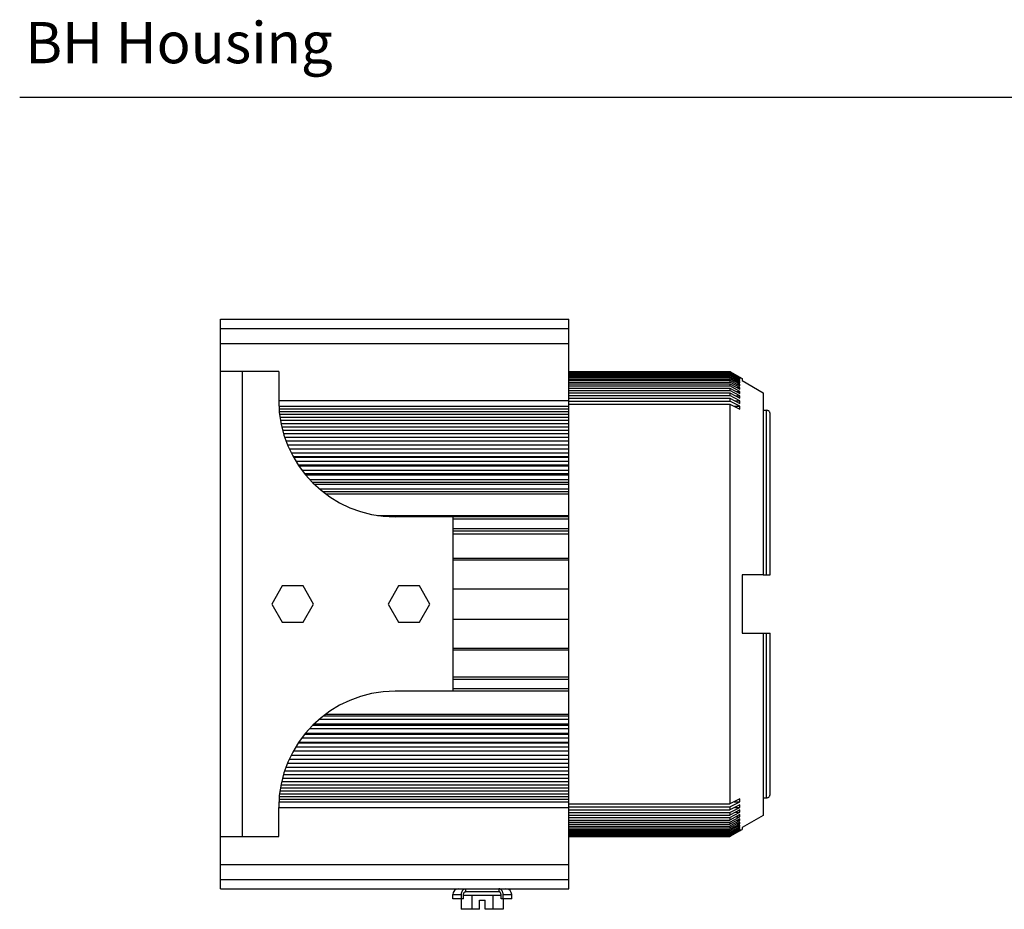
# Model space of a CAD drawing. Extents: x 4.2 to 47, y -1.5 to 24.8.
# Drawn here: x 26.8 to 35.3, y 17.2 to 24.8 of the extents above; entities that cross this region are included whole.
import ezdxf

# ---------------------------------------------------------------- set-up
doc = ezdxf.new("R2010")
doc.units = 0
doc.header["$MEASUREMENT"] = 0
for name, color, linetype in [('DIMENSIONS', 4, 'CONTINUOUS'), ('NOTES', 3, 'CONTINUOUS'), ('PART', 1, 'CONTINUOUS')]:
    doc.layers.add(name, color=color, linetype=linetype)
doc.styles.add('ADESK1', font='romans.shx')

# ---------------------------------------------------------------- blocks, each defined once
blk = doc.blocks.new('*U83')
at = {"layer": 'NOTES', "style": 'ADESK1'}
blk.add_text('BH Housing', height=0.35446, dxfattribs=at).set_placement((26.8858, 24.432))

msp = doc.modelspace()

# ---------------------------------------------------------------- linework, layer by layer
at = {"layer": 'NOTES'}
msp.add_line((26.8386, 24.1417), (39.3245, 24.1417), dxfattribs=at)
at = {"layer": 'PART', "linetype": 'Continuous'}
for p, q in [((28.5657, 17.3305), (28.5657, 22.2305)), ((28.5657, 22.2305), (31.5607, 22.2305)), ((31.5607, 19.4005), (31.5607, 22.2305)), ((28.5657, 22.1505), (31.5607, 22.1505)), ((28.5657, 22.0205), (31.5607, 22.0205)), ((29.0657, 21.7805), (28.5657, 21.7805)), ((28.7557, 17.7805), (28.7557, 21.7805)), ((29.0657, 21.7805), (29.0657, 21.5305)), ((31.5607, 21.7803), (32.9449, 21.7803)), ((31.5607, 21.7789), (32.9449, 21.7789)), ((31.5607, 21.7762), (32.9449, 21.7762)), ((31.5607, 21.772), (32.9449, 21.772)), ((31.5607, 21.7667), (32.9449, 21.7667)), ((31.5607, 21.7596), (32.9449, 21.7596)), ((32.9449, 21.7803), (32.9449, 21.7789)), ((32.9449, 21.7803), (32.9467, 21.7793)), ((32.9461, 21.7782), (32.9449, 21.7789)), ((32.9449, 21.7762), (32.9449, 21.772)), ((32.9449, 21.7762), (32.949, 21.7739)), ((32.9472, 21.7707), (32.9449, 21.772)), ((32.9449, 21.7667), (32.9449, 21.7596)), ((32.9449, 21.7667), (32.9514, 21.763)), ((32.9483, 21.7577), (32.9449, 21.7596)), ((32.9502, 21.7758), (32.9461, 21.7782)), ((32.9467, 21.7793), (32.9508, 21.7769)), ((33.0312, 21.7224), (32.9472, 21.7707)), ((33.0312, 21.7104), (32.9483, 21.7577)), ((32.949, 21.7739), (33.0312, 21.7265)), ((33.0312, 21.7291), (32.9502, 21.7758)), ((32.9508, 21.7769), (33.0312, 21.7305)), ((32.9514, 21.763), (33.0312, 21.7172)), ((31.5607, 21.7518), (32.9449, 21.7518)), ((31.5607, 21.7418), (32.9449, 21.7418)), ((31.5607, 21.7314), (32.9449, 21.7314)), ((31.5607, 21.7186), (32.9449, 21.7186)), ((31.5607, 21.7057), (32.9449, 21.7057)), ((31.5607, 21.6901), (32.9449, 21.6901)), ((31.5607, 21.6747), (32.9449, 21.6747)), ((32.9449, 21.7518), (32.9449, 21.7418)), ((32.9449, 21.7518), (33.0312, 21.7025)), ((32.9494, 21.7393), (32.9449, 21.7418)), ((32.9449, 21.7314), (32.9449, 21.7186)), ((32.9449, 21.7314), (33.0312, 21.6826)), ((32.9504, 21.7156), (32.9449, 21.7186)), ((32.9449, 21.7057), (32.9449, 21.6901)), ((32.9449, 21.7057), (33.0312, 21.6575)), ((32.9514, 21.6866), (32.9449, 21.6901)), ((32.9449, 21.6747), (32.9449, 21.6564)), ((32.9449, 21.6747), (33.0312, 21.6273)), ((33.0312, 21.693), (32.9494, 21.7393)), ((33.0312, 21.6705), (32.9504, 21.7156)), ((33.0312, 21.6427), (32.9514, 21.6866)), ((33.0128, 21.693), (33.0312, 21.693)), ((33.0175, 21.7104), (33.0312, 21.7104)), ((33.0221, 21.7224), (33.0312, 21.7224)), ((33.0267, 21.7291), (33.0312, 21.7291)), ((33.0315, 21.7305), (33.0312, 21.7305)), ((33.0315, 21.7305), (33.0507, 21.7194)), ((33.0507, 21.7194), (33.0507, 21.7032)), ((33.0507, 21.7032), (33.2307, 21.5983)), ((31.5607, 21.6564), (32.9449, 21.6564)), ((31.5607, 21.6385), (32.9449, 21.6385)), ((31.5607, 21.6176), (32.9449, 21.6176)), ((31.5607, 21.5972), (32.9449, 21.5972)), ((33.0312, 21.6099), (32.9449, 21.6564)), ((32.9449, 21.6385), (32.9449, 21.6176)), ((32.9449, 21.6385), (33.0312, 21.592)), ((33.0312, 21.572), (32.9449, 21.6176)), ((32.9449, 21.5972), (32.9449, 21.5737)), ((32.9449, 21.5972), (33.0312, 21.5517)), ((32.998, 21.6099), (33.0312, 21.6099)), ((33.0031, 21.6427), (33.0312, 21.6427)), ((33.008, 21.6705), (33.0312, 21.6705)), ((33.2307, 21.5983), (33.2307, 20.0305)), ((29.0657, 21.5312), (31.5607, 21.5312)), ((31.5607, 21.5737), (32.9449, 21.5737)), ((31.5607, 21.551), (32.9449, 21.551)), ((31.5607, 21.5249), (32.9449, 21.5249)), ((33.0312, 21.5293), (32.9449, 21.5737)), ((32.9449, 21.551), (32.9449, 21.5249)), ((32.9449, 21.551), (33.0312, 21.5066)), ((33.0312, 21.4817), (32.9449, 21.5249)), ((32.9871, 21.5293), (33.0312, 21.5293)), ((32.9927, 21.572), (33.0312, 21.572)), ((29.0675, 21.481), (31.5607, 21.481)), ((29.0683, 21.4591), (31.5607, 21.4591)), ((29.0707, 21.4367), (31.5607, 21.4367)), ((31.5607, 21.4999), (32.9449, 21.4999)), ((32.9449, 21.4999), (32.9449, 18.061)), ((32.9449, 21.4999), (33.0312, 21.4567)), ((32.9813, 21.4817), (33.0312, 21.4817)), ((33.2307, 21.4468), (33.2607, 21.4468)), ((33.2607, 20.0305), (33.2607, 21.4468)), ((29.0733, 21.4125), (31.5607, 21.4125)), ((29.0759, 21.3879), (31.5607, 21.3879)), ((29.0807, 21.3614), (31.5607, 21.3614)), ((29.0855, 21.3347), (31.5607, 21.3347)), ((33.2907, 20.0305), (33.2907, 21.4165)), ((29.0916, 21.306), (31.5607, 21.306)), ((29.099, 21.2772), (31.5607, 21.2772)), ((29.107, 21.2464), (31.5607, 21.2464)), ((29.1173, 21.2156), (31.5607, 21.2156)), ((29.1282, 21.1828), (31.5607, 21.1828)), ((29.1416, 21.1501), (31.5607, 21.1501)), ((29.156, 21.1153), (31.5607, 21.1153)), ((29.1732, 21.0808), (31.5607, 21.0808)), ((31.5607, 21.0468), (29.1907, 21.0468)), ((29.1922, 21.0442), (31.5607, 21.0442)), ((29.2137, 21.0079), (31.5607, 21.0079)), ((31.5607, 20.9759), (29.2341, 20.9759)), ((29.2385, 20.9696), (31.5607, 20.9696)), ((29.2648, 20.9317), (31.5607, 20.9317)), ((31.5607, 20.9017), (29.2889, 20.9017)), ((29.2969, 20.8918), (31.5607, 20.8918)), ((29.3316, 20.8524), (31.5607, 20.8524)), ((31.5607, 20.8245), (29.3575, 20.8245)), ((29.372, 20.8109), (31.5607, 20.8109)), ((29.4166, 20.7701), (31.5607, 20.7701)), ((31.5607, 20.7444), (29.4485, 20.7444)), ((29.4703, 20.7272), (31.5607, 20.7272)), ((29.9139, 20.5423), (31.5607, 20.5423)), ((31.5607, 20.5305), (30.0657, 20.5305)), ((30.5657, 19.0305), (30.5657, 20.5305)), ((31.5607, 20.5105), (30.5657, 20.5105)), ((30.5657, 20.4305), (31.5607, 20.4305)), ((30.5657, 20.4105), (31.5607, 20.4105)), ((30.5657, 20.384), (31.5607, 20.384)), ((30.5657, 20.1762), (31.5607, 20.1762)), ((30.5657, 20.1605), (31.5607, 20.1605)), ((33.2307, 20.0305), (33.0507, 20.0305)), ((33.0507, 20.0305), (33.0507, 19.5305)), ((33.2307, 20.0305), (33.2907, 20.0305)), ((29.0956, 19.9365), (29.0056, 19.7805)), ((29.2758, 19.9365), (29.0956, 19.9365)), ((29.3658, 19.7805), (29.2758, 19.9365)), ((30.0956, 19.9365), (30.0056, 19.7805)), ((30.2758, 19.9365), (30.0956, 19.9365)), ((30.3658, 19.7805), (30.2758, 19.9365)), ((30.5657, 19.9105), (31.5607, 19.9105)), ((29.0056, 19.7805), (29.0956, 19.6245)), ((29.2758, 19.6245), (29.3658, 19.7805)), ((30.0056, 19.7805), (30.0956, 19.6245)), ((30.2758, 19.6245), (30.3658, 19.7805)), ((30.5657, 19.6505), (31.5607, 19.6505)), ((29.0956, 19.6245), (29.2758, 19.6245)), ((30.0956, 19.6245), (30.2758, 19.6245)), ((33.0507, 19.5305), (33.2307, 19.5305)), ((33.2307, 19.5305), (33.2907, 19.5305)), ((33.2307, 19.5305), (33.2307, 17.9626)), ((33.2607, 18.1141), (33.2607, 19.5305)), ((33.2907, 18.1444), (33.2907, 19.5305)), ((30.5657, 19.4005), (31.5607, 19.4005)), ((31.5607, 17.3305), (31.5607, 19.3993)), ((31.5607, 19.3847), (30.5657, 19.3847)), ((31.5607, 19.1505), (30.5657, 19.1505)), ((31.5607, 19.1305), (30.5657, 19.1305)), ((31.5607, 19.0505), (30.5657, 19.0505)), ((31.5607, 19.0305), (30.0657, 19.0305)), ((31.5607, 18.8165), (29.4485, 18.8165)), ((29.4703, 18.8337), (31.5607, 18.8337)), ((31.5607, 18.7364), (29.3575, 18.7364)), ((29.372, 18.75), (31.5607, 18.75)), ((29.4166, 18.7908), (31.5607, 18.7908)), ((29.2648, 18.6292), (31.5607, 18.6292)), ((31.5607, 18.6592), (29.2889, 18.6592)), ((29.2969, 18.6691), (31.5607, 18.6691)), ((29.3316, 18.7085), (31.5607, 18.7085)), ((29.2137, 18.553), (31.5607, 18.553)), ((31.5607, 18.585), (29.2341, 18.585)), ((29.2385, 18.5913), (31.5607, 18.5913)), ((29.1732, 18.4801), (31.5607, 18.4801)), ((31.5607, 18.5141), (29.1907, 18.5141)), ((29.1922, 18.5167), (31.5607, 18.5167)), ((29.1282, 18.3781), (31.5607, 18.3781)), ((29.1416, 18.4108), (31.5607, 18.4108)), ((29.156, 18.4456), (31.5607, 18.4456)), ((29.107, 18.3145), (31.5607, 18.3145)), ((29.1173, 18.3453), (31.5607, 18.3453)), ((29.0855, 18.2262), (31.5607, 18.2262)), ((29.0916, 18.2549), (31.5607, 18.2549)), ((29.099, 18.2837), (31.5607, 18.2837)), ((29.0707, 18.1242), (31.5607, 18.1242)), ((29.0733, 18.1484), (31.5607, 18.1484)), ((29.0759, 18.173), (31.5607, 18.173)), ((29.0807, 18.1995), (31.5607, 18.1995)), ((29.0675, 18.0799), (31.5607, 18.0799)), ((29.0683, 18.1018), (31.5607, 18.1018)), ((31.5607, 18.061), (32.9449, 18.061)), ((31.5607, 18.036), (32.9449, 18.036)), ((33.0312, 18.1042), (32.9449, 18.061)), ((32.9449, 18.036), (33.0312, 18.0792)), ((33.0312, 18.0543), (32.9449, 18.0099)), ((32.9449, 18.036), (32.9449, 18.0099)), ((32.9449, 17.9872), (33.0312, 18.0316)), ((32.9813, 18.0792), (33.0312, 18.0792)), ((32.9871, 18.0316), (33.0312, 18.0316)), ((33.2307, 18.1141), (33.2607, 18.1141)), ((29.0657, 17.7805), (29.0657, 18.0305)), ((29.0657, 18.0297), (31.5607, 18.0297)), ((31.5607, 18.0099), (32.9449, 18.0099)), ((31.5607, 17.9872), (32.9449, 17.9872)), ((31.5607, 17.9637), (32.9449, 17.9637)), ((33.0312, 18.0092), (32.9449, 17.9637)), ((32.9449, 17.9433), (33.0312, 17.9889)), ((32.9449, 17.9872), (32.9449, 17.9637)), ((33.0312, 17.9689), (32.9449, 17.9224)), ((32.9449, 17.9045), (33.0312, 17.951)), ((32.9927, 17.9889), (33.0312, 17.9889)), ((32.998, 17.951), (33.0312, 17.951)), ((33.2307, 17.9626), (33.0507, 17.8577)), ((31.5607, 17.9433), (32.9449, 17.9433)), ((31.5607, 17.9224), (32.9449, 17.9224)), ((31.5607, 17.9045), (32.9449, 17.9045)), ((31.5607, 17.8862), (32.9449, 17.8862)), ((31.5607, 17.8708), (32.9449, 17.8708)), ((32.9449, 17.9433), (32.9449, 17.9224)), ((33.0312, 17.9336), (32.9449, 17.8862)), ((32.9449, 17.9045), (32.9449, 17.8862)), ((33.0312, 17.9034), (32.9449, 17.8552)), ((33.0312, 17.8783), (32.9449, 17.8295)), ((32.9449, 17.8708), (32.9514, 17.8743)), ((32.9449, 17.8708), (32.9449, 17.8552)), ((32.9494, 17.8216), (33.0312, 17.8679)), ((32.9504, 17.8454), (33.0312, 17.8904)), ((32.9514, 17.8743), (33.0312, 17.9182)), ((33.0031, 17.9182), (33.0312, 17.9182)), ((33.008, 17.8904), (33.0312, 17.8904)), ((33.0128, 17.8679), (33.0312, 17.8679)), ((28.5657, 17.7805), (29.0657, 17.7805)), ((31.5607, 17.8552), (32.9449, 17.8552)), ((31.5607, 17.8423), (32.9449, 17.8423)), ((31.5607, 17.8295), (32.9449, 17.8295)), ((31.5607, 17.8191), (32.9449, 17.8191)), ((31.5607, 17.8091), (32.9449, 17.8091)), ((31.5607, 17.8013), (32.9449, 17.8013)), ((31.5607, 17.7942), (32.9449, 17.7942)), ((31.5607, 17.789), (32.9449, 17.789)), ((31.5607, 17.7847), (32.9449, 17.7847)), ((31.5607, 17.782), (32.9449, 17.782)), ((31.5607, 17.7806), (32.9449, 17.7806)), ((33.0312, 17.8584), (32.9449, 17.8091)), ((32.9449, 17.8423), (32.9504, 17.8454)), ((32.9449, 17.8423), (32.9449, 17.8295)), ((32.9449, 17.8191), (32.9494, 17.8216)), ((32.9449, 17.8191), (32.9449, 17.8091)), ((32.9449, 17.8013), (32.9483, 17.8032)), ((32.9449, 17.8013), (32.9449, 17.7942)), ((32.9514, 17.7979), (32.9449, 17.7942)), ((32.9449, 17.789), (32.9472, 17.7902)), ((32.9449, 17.789), (32.9449, 17.7847)), ((32.949, 17.787), (32.9449, 17.7847)), ((32.9449, 17.782), (32.9461, 17.7827)), ((32.9467, 17.7816), (32.9449, 17.7806)), ((32.9449, 17.7808), (32.9449, 17.7806)), ((32.9461, 17.7827), (32.9502, 17.7851)), ((32.9508, 17.784), (32.9467, 17.7816)), ((32.9472, 17.7902), (33.0312, 17.8385)), ((32.9483, 17.8032), (33.0312, 17.8506)), ((33.0312, 17.8344), (32.949, 17.787)), ((32.9502, 17.7851), (33.0312, 17.8318)), ((33.0312, 17.8305), (32.9508, 17.784)), ((33.0312, 17.8437), (32.9514, 17.7979)), ((33.0175, 17.8506), (33.0312, 17.8506)), ((33.0221, 17.8385), (33.0312, 17.8385)), ((33.0267, 17.8318), (33.0312, 17.8318)), ((33.0312, 17.8305), (33.0315, 17.8305)), ((33.0315, 17.8305), (33.0507, 17.8415)), ((33.0507, 17.8577), (33.0507, 17.8415)), ((28.5657, 17.5405), (31.5607, 17.5405)), ((28.5657, 17.4105), (31.5607, 17.4105)), ((28.5657, 17.3305), (31.5607, 17.3305)), ((30.5622, 17.2805), (30.6365, 17.2805)), ((30.5622, 17.2435), (30.5622, 17.2805)), ((30.6365, 17.2435), (30.6365, 17.2805)), ((30.6541, 17.2435), (30.6541, 17.2805)), ((30.9773, 17.2745), (30.6541, 17.2745)), ((30.6718, 17.3305), (30.6718, 17.3055)), ((30.9596, 17.3055), (30.6718, 17.3055)), ((30.7256, 17.2745), (30.7256, 17.1545)), ((30.9058, 17.2745), (30.9058, 17.1545)), ((30.9596, 17.3305), (30.9596, 17.3055)), ((30.9773, 17.2435), (30.9773, 17.2805)), ((30.995, 17.2805), (31.0692, 17.2805)), ((30.995, 17.2435), (30.995, 17.2805)), ((31.0692, 17.2435), (31.0692, 17.2805)), ((30.6541, 17.2435), (30.5622, 17.2435)), ((30.6356, 17.2435), (30.6356, 17.1545)), ((30.7907, 17.2345), (30.8407, 17.2345)), ((30.7907, 17.1545), (30.7907, 17.2345)), ((30.8407, 17.1545), (30.8407, 17.2345)), ((31.0692, 17.2435), (30.9773, 17.2435)), ((30.9958, 17.2435), (30.9958, 17.1545)), ((30.7907, 17.1545), (30.6356, 17.1545)), ((30.9958, 17.1545), (30.8407, 17.1545))]:
    msp.add_line(p, q, dxfattribs=at)
for centre, radius, start, end in [((33.0038, 21.7064), 0.0277, 351.88085, 8.11915), ((32.9827, 21.6878), 0.0488, 353.88665, 6.11335), ((32.956, 21.664), 0.0756, 355.08743, 4.91257), ((32.9239, 21.635), 0.1077, 355.8847, 4.1153), ((32.8868, 21.6009), 0.1447, 356.45103, 3.54897), ((30.0657, 21.5305), 1, 180, 270), ((32.8451, 21.5619), 0.1864, 356.87284, 3.12716), ((32.7993, 21.5179), 0.2322, 357.1982, 2.8018), ((32.7499, 21.4692), 0.2816, 357.45593, 2.54407), ((30.0657, 18.0305), 1, 90, 180), ((32.7499, 18.0917), 0.2816, 357.45593, 2.54407), ((32.7993, 18.043), 0.2322, 357.1982, 2.8018), ((32.8451, 17.999), 0.1864, 356.87284, 3.12716), ((32.8868, 17.96), 0.1447, 356.45103, 3.54897), ((32.9239, 17.9259), 0.1077, 355.8847, 4.1153), ((32.956, 17.8969), 0.0756, 355.08743, 4.91257), ((32.9827, 17.8731), 0.0488, 353.88665, 6.11335), ((33.0038, 17.8545), 0.0277, 351.88085, 8.11915), ((30.6122, 17.2805), 0.05, 90, 180), ((31.0192, 17.2805), 0.05, 0, 90)]:
    msp.add_arc(centre, radius, start, end, dxfattribs=at)
for points, start_tangent, end_tangent in [([(33.0312, 21.7291), (33.0315, 21.7278), (33.0312, 21.7265)], (0.390562, -0.920577), (-0.390562, -0.920577)), ([(33.0312, 21.7224), (33.0315, 21.7198), (33.0312, 21.7172)], (0.207784, -0.978175), (-0.207784, -0.978175)), ([(33.2907, 21.4165), (33.2892, 21.4259), (33.2849, 21.4344), (33.2783, 21.4411), (33.2699, 21.4453), (33.2607, 21.4468)], (0, 1), (-1, 0)), ([(33.2607, 18.1141), (33.2699, 18.1156), (33.2783, 18.1198), (33.2849, 18.1265), (33.2892, 18.1349), (33.2907, 18.1444)], (1, 0), (0, 1)), ([(33.0312, 17.8437), (33.0315, 17.8411), (33.0312, 17.8385)], (0.207784, -0.978175), (-0.207784, -0.978175)), ([(33.0312, 17.8344), (33.0315, 17.8331), (33.0312, 17.8318)], (0.390562, -0.920577), (-0.390562, -0.920577)), ([(30.6365, 17.2805), (30.6371, 17.2902), (30.6391, 17.2996), (30.6424, 17.3082), (30.6468, 17.3158), (30.6522, 17.322), (30.6583, 17.3266), (30.6649, 17.3295), (30.6718, 17.3305)], (0, 1), (1, 0)), ([(30.6541, 17.2805), (30.6546, 17.286), (30.6559, 17.2913), (30.658, 17.296), (30.6608, 17.3), (30.6641, 17.303), (30.6679, 17.3048), (30.6718, 17.3055)], (0, 1), (1, 0)), ([(30.995, 17.2805), (30.9943, 17.2902), (30.9923, 17.2996), (30.989, 17.3082), (30.9846, 17.3158), (30.9792, 17.322), (30.9731, 17.3266), (30.9665, 17.3295), (30.9596, 17.3305)], (0, 1), (-1, 0)), ([(30.9773, 17.2805), (30.9768, 17.286), (30.9755, 17.2913), (30.9734, 17.296), (30.9706, 17.3), (30.9673, 17.303), (30.9635, 17.3048), (30.9596, 17.3055)], (0, 1), (-1, 0))]:
    msp.add_spline(points, degree=3, dxfattribs=dict(at, start_tangent=start_tangent, end_tangent=end_tangent))

# ---------------------------------------------------------------- block references
at = {"layer": 'DIMENSIONS'}
msp.add_blockref('*U83', (0, 0), dxfattribs=at)

doc.saveas('drawing.dxf')
